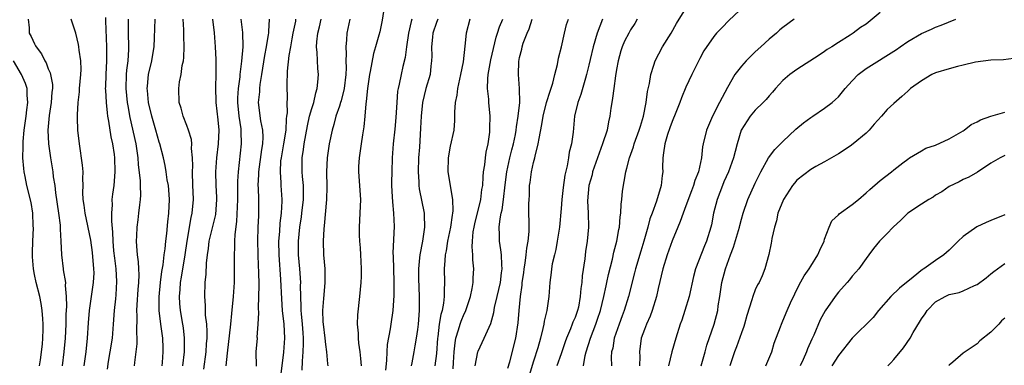
# Model space of a CAD drawing. Units: inches. Extents: x 2544000 to 2547000, y 1560000 to 1562350.
# Drawn here: x 2544945 to 2545087, y 1560097 to 1560147 of the extents above; entities that cross this region are included whole.
import ezdxf

# ---------------------------------------------------------------- set-up
doc = ezdxf.new("R2010")
doc.units = ezdxf.units.IN
doc.header["$MEASUREMENT"] = 0
doc.layers.add('LD25441560_2ft', color=55, linetype='Continuous')

msp = doc.modelspace()

# ---------------------------------------------------------------- linework, layer by layer
at = {"layer": 'LD25441560_2ft'}
for points, elevation in [([(2544997.69, 1560150.31), (2544997.16, 1560146.84), (2544996.82, 1560145.18), (2544996.71, 1560144.71), (2544996.23, 1560143), (2544995.94, 1560142.06), (2544995.46, 1560139.46), (2544995.35, 1560139), (2544995.04, 1560137), (2544994.88, 1560135.12), (2544994.81, 1560134.81), (2544994.69, 1560133), (2544994.54, 1560131.46), (2544994.33, 1560130.33), (2544994.12, 1560129), (2544993.99, 1560128.01), (2544993.83, 1560127), (2544993.76, 1560125.76), (2544993.74, 1560125), (2544994.04, 1560121), (2544993.97, 1560119), (2544993.84, 1560117), (2544993.85, 1560115.85), (2544993.89, 1560115), (2544993.99, 1560114.01), (2544994.05, 1560113), (2544994.07, 1560112.07), (2544994.14, 1560111), (2544994.13, 1560109.87), (2544994.09, 1560109), (2544993.92, 1560107), (2544993.62, 1560104.38), (2544993.58, 1560103), (2544993.72, 1560101.72), (2544993.7, 1560101), (2544993.75, 1560100.25), (2544993.95, 1560099), (2544994.06, 1560098.06), (2544994.13, 1560097)], 7638), ([(2545051, 1560150.43), (2545047.21, 1560146.79), (2545046.22, 1560145.78), (2545045.41, 1560145), (2545045, 1560144.52), (2545043.57, 1560142.43), (2545043, 1560141.35), (2545041.83, 1560139), (2545041, 1560137.19), (2545040.35, 1560135.65), (2545040.12, 1560135), (2545039.55, 1560133.55), (2545039, 1560132.22), (2545038.68, 1560131.32), (2545038.36, 1560130.36), (2545037.96, 1560129), (2545037.74, 1560127.74), (2545037.67, 1560127), (2545037.63, 1560125.63), (2545037.64, 1560125), (2545037.57, 1560124.43), (2545037.42, 1560123), (2545036.77, 1560120.77), (2545036.11, 1560119), (2545035.79, 1560118.21), (2545035.49, 1560117), (2545034.94, 1560115), (2545034.47, 1560113.53), (2545033.73, 1560111), (2545033.59, 1560110.41), (2545032.73, 1560107), (2545032.1, 1560105), (2545031.79, 1560104.21), (2545031.34, 1560103), (2545030.66, 1560101), (2545030.44, 1560099.56), (2545030.28, 1560099), (2545030.23, 1560098.23), (2545030.27, 1560097)], 7658), ([(2545026.21, 1560097), (2545026.47, 1560098.47), (2545026.6, 1560099), (2545027.23, 1560101), (2545028.01, 1560103), (2545028.26, 1560103.74), (2545028.66, 1560105), (2545029.14, 1560107), (2545029.47, 1560108.53), (2545029.59, 1560109), (2545029.83, 1560110.17), (2545030.4, 1560112.4), (2545030.6, 1560113.4), (2545031.03, 1560115), (2545031.33, 1560116.67), (2545031.4, 1560117), (2545031.53, 1560118.47), (2545031.61, 1560119), (2545031.66, 1560120.34), (2545031.76, 1560121), (2545031.83, 1560122.17), (2545032.31, 1560125), (2545032.48, 1560125.52), (2545032.85, 1560127), (2545033.42, 1560128.58), (2545033.53, 1560129), (2545034.26, 1560131), (2545034.42, 1560131.58), (2545034.88, 1560133), (2545035.26, 1560135), (2545035.43, 1560136.57), (2545035.72, 1560137.72), (2545035.93, 1560139), (2545036.38, 1560140.38), (2545036.57, 1560141), (2545037.6, 1560143), (2545038.85, 1560145), (2545039.63, 1560146.37), (2545041, 1560148.56)], 7656), ([(2544946.07, 1560147), (2544946.23, 1560145.77), (2544946.26, 1560145), (2544946.51, 1560144.51), (2544947, 1560143.45), (2544947.17, 1560143.17), (2544947.25, 1560143), (2544948.01, 1560142.01), (2544948.49, 1560141), (2544948.69, 1560140.69), (2544949, 1560139.83), (2544949.27, 1560139.27), (2544949.58, 1560137.58), (2544949.59, 1560137), (2544949.53, 1560136.47), (2544949.43, 1560135), (2544949.11, 1560133.11), (2544948.91, 1560131), (2544949.02, 1560129.02), (2544949.32, 1560127), (2544949.57, 1560125.57), (2544949.65, 1560125), (2544949.72, 1560124.28), (2544949.92, 1560123), (2544950.03, 1560121.97), (2544950.49, 1560119), (2544950.71, 1560117.29), (2544950.72, 1560117), (2544950.71, 1560116.71), (2544950.81, 1560115), (2544950.9, 1560113), (2544951.15, 1560111), (2544951.15, 1560110.85), (2544951.46, 1560109), (2544951.42, 1560108.58), (2544951.58, 1560107), (2544951.62, 1560105.62), (2544951.56, 1560105), (2544951.53, 1560104.47), (2544951.53, 1560103), (2544951.45, 1560101), (2544951.24, 1560099), (2544950.99, 1560097)], 7614), ([(2544954.15, 1560097), (2544954.44, 1560099), (2544954.67, 1560101), (2544954.79, 1560103.21), (2544954.92, 1560105), (2544955.54, 1560109), (2544955.6, 1560110.4), (2544955.59, 1560111), (2544955.37, 1560113.37), (2544955.11, 1560115.11), (2544954.31, 1560119), (2544954.18, 1560120.18), (2544954.05, 1560121), (2544954, 1560122), (2544954.03, 1560123), (2544953.98, 1560124.02), (2544954.02, 1560125), (2544953.93, 1560125.93), (2544953.48, 1560129), (2544953.28, 1560131), (2544953.23, 1560132.77), (2544953.2, 1560133.2), (2544953.31, 1560135), (2544953.5, 1560136.5), (2544953.52, 1560137), (2544953.7, 1560139), (2544953.73, 1560139.73), (2544953.69, 1560141), (2544953.45, 1560142.55), (2544953.42, 1560143), (2544953.37, 1560143.37), (2544952.97, 1560144.97), (2544952.31, 1560147)], 7616), ([(2544957.24, 1560147.24), (2544957.23, 1560146.77), (2544957.41, 1560143), (2544957.4, 1560141), (2544957.28, 1560139), (2544957.23, 1560137.23), (2544957.22, 1560137), (2544957.25, 1560136.75), (2544957.33, 1560135), (2544957.48, 1560133.48), (2544957.56, 1560133), (2544957.69, 1560132.31), (2544958.01, 1560130.01), (2544958.26, 1560129), (2544958.5, 1560127.5), (2544958.57, 1560127), (2544958.62, 1560125), (2544958.43, 1560123), (2544958.25, 1560121.75), (2544958.18, 1560121), (2544958.2, 1560120.2), (2544958.12, 1560119), (2544958.11, 1560117.89), (2544958.28, 1560116.28), (2544958.31, 1560115), (2544958.42, 1560113.58), (2544958.53, 1560112.53), (2544958.72, 1560111), (2544958.84, 1560109.16), (2544958.74, 1560107.26), (2544958.67, 1560106.67), (2544958.51, 1560105), (2544958.38, 1560103), (2544958.19, 1560101), (2544957.88, 1560099), (2544957.63, 1560097.63), (2544957.47, 1560096.53)], 7618), ([(2544961.45, 1560097), (2544961.49, 1560097.49), (2544961.83, 1560100.17), (2544961.82, 1560101), (2544961.75, 1560101.75), (2544961.81, 1560104.19), (2544961.77, 1560105), (2544961.82, 1560105.81), (2544961.97, 1560108.03), (2544962.06, 1560109), (2544962.11, 1560110.11), (2544962.06, 1560111), (2544962.02, 1560112.02), (2544961.87, 1560113), (2544961.76, 1560114.24), (2544961.73, 1560115), (2544961.77, 1560115.77), (2544961.81, 1560117), (2544961.94, 1560118.06), (2544962.07, 1560119), (2544962.2, 1560120.2), (2544962.31, 1560121), (2544962.37, 1560121.63), (2544962.32, 1560123), (2544962.32, 1560123.68), (2544962.03, 1560126.03), (2544961.98, 1560127), (2544961.69, 1560129), (2544960.8, 1560132.8), (2544960.51, 1560134.51), (2544960.44, 1560135), (2544960.25, 1560137), (2544960.29, 1560139), (2544960.34, 1560139.66), (2544960.51, 1560141), (2544960.61, 1560142.61), (2544960.62, 1560143), (2544960.55, 1560145), (2544960.59, 1560147)], 7620), ([(2544965.44, 1560097), (2544965.49, 1560097.49), (2544965.59, 1560099), (2544965.58, 1560099.58), (2544965.52, 1560101), (2544965.23, 1560103), (2544964.98, 1560105), (2544964.97, 1560106.97), (2544965.17, 1560109), (2544965.39, 1560110.61), (2544965.57, 1560111.57), (2544965.73, 1560113), (2544965.86, 1560113.86), (2544965.94, 1560115), (2544966.08, 1560116.08), (2544966.23, 1560117.77), (2544966.38, 1560119), (2544966.46, 1560121), (2544966.38, 1560122.38), (2544966.32, 1560123), (2544966.16, 1560123.84), (2544966.02, 1560125), (2544965.88, 1560125.88), (2544965.62, 1560127), (2544965.09, 1560129), (2544965, 1560129.26), (2544964.51, 1560131), (2544963.92, 1560133), (2544963.47, 1560135), (2544963.29, 1560136.71), (2544963.28, 1560137), (2544963.32, 1560137.32), (2544963.45, 1560139), (2544963.93, 1560141), (2544964.08, 1560141.92), (2544964.27, 1560143), (2544964.33, 1560144.33), (2544964.4, 1560147)], 7622), ([(2544968.42, 1560097), (2544968.65, 1560099), (2544968.66, 1560101), (2544968.49, 1560102.49), (2544968.42, 1560103), (2544968.07, 1560105), (2544967.98, 1560105.98), (2544967.91, 1560107), (2544968.01, 1560107.99), (2544968.07, 1560109), (2544968.21, 1560109.79), (2544968.74, 1560113), (2544969.02, 1560115), (2544969.61, 1560118.39), (2544969.76, 1560119), (2544969.93, 1560121), (2544969.89, 1560122.11), (2544969.84, 1560123), (2544969.79, 1560125), (2544969.84, 1560125.84), (2544969.82, 1560127), (2544969.67, 1560128.33), (2544969.71, 1560129), (2544969.65, 1560129.65), (2544969.24, 1560131), (2544969, 1560131.68), (2544968.47, 1560133), (2544968.16, 1560134.16), (2544967.89, 1560135), (2544967.82, 1560137), (2544967.95, 1560137.95), (2544968.17, 1560139), (2544968.32, 1560140.32), (2544968.48, 1560141), (2544968.54, 1560141.46), (2544968.58, 1560143), (2544968.54, 1560144.54), (2544968.53, 1560145.47), (2544968.46, 1560147)], 7624), ([(2544971.46, 1560096.54), (2544971.78, 1560099), (2544971.82, 1560100.18), (2544971.9, 1560101), (2544971.93, 1560101.93), (2544971.86, 1560103), (2544971.7, 1560104.3), (2544971.7, 1560105.7), (2544971.56, 1560107), (2544971.62, 1560109), (2544971.78, 1560110.22), (2544971.82, 1560111.82), (2544971.95, 1560113), (2544972.09, 1560113.91), (2544972.21, 1560115), (2544973.16, 1560118.84), (2544973.32, 1560121), (2544973.32, 1560121.32), (2544973.21, 1560123), (2544973.15, 1560125), (2544973.32, 1560127), (2544973.57, 1560129), (2544973.63, 1560131), (2544973.5, 1560132.5), (2544973.23, 1560135), (2544973.23, 1560135.23), (2544973.17, 1560137), (2544973.19, 1560137.19), (2544973.21, 1560139), (2544973.22, 1560139.22), (2544973.2, 1560141.2), (2544973.12, 1560143), (2544972.96, 1560145.04), (2544972.72, 1560147)], 7626), ([(2544974.67, 1560097), (2544974.84, 1560098.84), (2544975.31, 1560103), (2544975.46, 1560104.54), (2544975.73, 1560107), (2544975.87, 1560109), (2544975.87, 1560111), (2544975.86, 1560113), (2544975.92, 1560114.08), (2544975.92, 1560115), (2544975.95, 1560115.95), (2544976.18, 1560117.82), (2544976.33, 1560121), (2544976.32, 1560121.68), (2544976.34, 1560123.66), (2544976.42, 1560125), (2544976.88, 1560129), (2544976.82, 1560130.82), (2544976.82, 1560131), (2544976.81, 1560131.19), (2544976.53, 1560133), (2544976.34, 1560135), (2544976.35, 1560135.65), (2544976.44, 1560137), (2544976.68, 1560138.68), (2544976.7, 1560139), (2544976.94, 1560140.94), (2544977.1, 1560143), (2544977.06, 1560145.06), (2544976.81, 1560147)], 7628), ([(2544979.03, 1560096.97), (2544979, 1560099), (2544979.16, 1560101), (2544979.15, 1560101.15), (2544979.28, 1560103), (2544979.36, 1560104.64), (2544979.31, 1560105.31), (2544979.39, 1560107), (2544979.41, 1560108.59), (2544979.36, 1560110.64), (2544979.32, 1560111.32), (2544979.25, 1560115), (2544979.29, 1560117), (2544979.35, 1560118.65), (2544979.37, 1560119), (2544979.37, 1560121), (2544979.33, 1560122.67), (2544979.3, 1560123), (2544979.38, 1560124.62), (2544979.38, 1560125), (2544979.81, 1560128.19), (2544979.95, 1560129), (2544980, 1560130), (2544979.96, 1560131), (2544979.68, 1560132.32), (2544979.34, 1560135), (2544979.5, 1560136.5), (2544979.52, 1560137), (2544979.58, 1560137.58), (2544979.81, 1560139), (2544980.23, 1560141.77), (2544980.48, 1560143), (2544980.78, 1560144.78), (2544980.8, 1560145), (2544980.8, 1560145.2), (2544980.91, 1560147)], 7630), ([(2544982.54, 1560095.46), (2544982.98, 1560098.98), (2544983.13, 1560101), (2544983.05, 1560103), (2544982.81, 1560105), (2544982.67, 1560106.67), (2544982.54, 1560109.46), (2544982.31, 1560113), (2544982.27, 1560115), (2544982.38, 1560116.38), (2544982.44, 1560117.56), (2544982.64, 1560119), (2544982.74, 1560120.74), (2544982.73, 1560121), (2544982.61, 1560123), (2544982.61, 1560123.39), (2544982.49, 1560125), (2544982.57, 1560126.57), (2544982.62, 1560127), (2544982.98, 1560129), (2544983.3, 1560131), (2544983.37, 1560132.63), (2544983.43, 1560133), (2544983.5, 1560133.5), (2544983.47, 1560135), (2544983.5, 1560135.5), (2544983.47, 1560137.47), (2544983.51, 1560139.51), (2544983.75, 1560141.75), (2544983.99, 1560143), (2544984.18, 1560144.18), (2544984.33, 1560145), (2544984.69, 1560146.69), (2544984.73, 1560147)], 7632), ([(2544985.63, 1560096.37), (2544985.65, 1560097.65), (2544985.78, 1560099), (2544985.84, 1560100.16), (2544985.82, 1560101), (2544985.75, 1560101.75), (2544985.66, 1560103), (2544985.51, 1560104.49), (2544985.47, 1560105), (2544985.49, 1560105.49), (2544985.42, 1560107), (2544985.4, 1560108.6), (2544985.42, 1560109), (2544985.3, 1560111), (2544985.11, 1560113), (2544985.08, 1560115), (2544985.28, 1560117), (2544985.53, 1560118.47), (2544985.6, 1560119), (2544985.82, 1560121), (2544985.8, 1560122.2), (2544985.81, 1560123), (2544985.68, 1560124.32), (2544985.64, 1560125), (2544985.63, 1560127), (2544985.81, 1560128.19), (2544985.9, 1560129), (2544986.38, 1560131.62), (2544986.7, 1560133), (2544987, 1560134.11), (2544987.29, 1560135), (2544987.6, 1560136.4), (2544987.81, 1560137), (2544987.91, 1560137.91), (2544987.97, 1560139), (2544987.89, 1560139.89), (2544987.79, 1560142.21), (2544987.71, 1560143), (2544987.75, 1560143.75), (2544987.88, 1560145), (2544988.12, 1560145.88), (2544988.38, 1560147)], 7634), ([(2544992.49, 1560147), (2544992.08, 1560145), (2544992.03, 1560144.03), (2544991.92, 1560143), (2544991.99, 1560141.99), (2544991.95, 1560141), (2544991.99, 1560139.99), (2544991.94, 1560139), (2544991.7, 1560137), (2544991.23, 1560135.23), (2544991.18, 1560135), (2544991, 1560134.43), (2544990.49, 1560133), (2544990.19, 1560131.81), (2544989.94, 1560131), (2544989.54, 1560129), (2544989.25, 1560127), (2544989.14, 1560125), (2544989.18, 1560122.82), (2544989.15, 1560121), (2544988.81, 1560117.19), (2544988.75, 1560116.75), (2544988.66, 1560115), (2544988.72, 1560113), (2544988.88, 1560111), (2544988.91, 1560109), (2544988.74, 1560107.26), (2544988.71, 1560106.71), (2544988.57, 1560105), (2544988.63, 1560103.37), (2544988.66, 1560103), (2544988.9, 1560101), (2544989, 1560100.07), (2544989.15, 1560099), (2544989.28, 1560097.28), (2544989.32, 1560097)], 7636), ([(2545001.45, 1560147), (2545001.34, 1560146.66), (2545000.99, 1560144.99), (2545000.69, 1560143), (2545000.51, 1560141.49), (2545000.17, 1560140.17), (2544999.9, 1560139), (2544999.63, 1560137.63), (2544999.46, 1560137), (2544999.39, 1560136.61), (2544999.27, 1560135), (2544999.16, 1560132.84), (2544999, 1560131.12), (2544998.76, 1560129), (2544998.62, 1560127), (2544998.54, 1560125), (2544998.51, 1560123.49), (2544998.52, 1560123), (2544998.62, 1560121.38), (2544998.64, 1560120.64), (2544998.82, 1560119), (2544998.91, 1560117.09), (2544998.71, 1560113.29), (2544998.75, 1560112.75), (2544998.79, 1560111), (2544998.87, 1560109.13), (2544998.85, 1560107.15), (2544998.7, 1560105), (2544998.43, 1560103), (2544998.34, 1560102.34), (2544997.91, 1560100.09), (2544997.82, 1560099), (2544997.79, 1560097.79), (2544997.63, 1560096.37)], 7640), ([(2545005.19, 1560147), (2545005, 1560146.52), (2545004.49, 1560145), (2545004.41, 1560144.41), (2545004.28, 1560143), (2545004.32, 1560141.68), (2545004.31, 1560141), (2545004.2, 1560140.2), (2545004.08, 1560139), (2545003.49, 1560137), (2545002.99, 1560135), (2545002.8, 1560133), (2545002.72, 1560131.28), (2545002.55, 1560128.55), (2545002.43, 1560127), (2545002.36, 1560125), (2545002.46, 1560123.54), (2545002.46, 1560123), (2545002.52, 1560122.52), (2545003.21, 1560119), (2545003.21, 1560118.79), (2545003.29, 1560117), (2545003, 1560115), (2545002.59, 1560113), (2545002.57, 1560112.57), (2545002.41, 1560111), (2545002.41, 1560109.59), (2545002.52, 1560107), (2545002.52, 1560105), (2545002.37, 1560103), (2545002.25, 1560102.26), (2545002.09, 1560101), (2545001.88, 1560099.88), (2545001.74, 1560099), (2545001.45, 1560097.45), (2545001.35, 1560097)], 7642), ([(2545009.83, 1560147), (2545009.29, 1560145), (2545009.11, 1560143.11), (2545008.87, 1560140.87), (2545008.49, 1560139), (2545008.04, 1560137), (2545007.95, 1560136.05), (2545007.71, 1560135), (2545007.6, 1560133.6), (2545007.61, 1560132.39), (2545007.49, 1560131), (2545007, 1560128.68), (2545006.67, 1560127), (2545006.64, 1560125), (2545007.33, 1560121), (2545007.38, 1560119.38), (2545007.32, 1560119), (2545007.26, 1560118.74), (2545007.04, 1560117), (2545006.61, 1560115), (2545006.39, 1560113.61), (2545006.28, 1560113), (2545006.2, 1560112.2), (2545006.13, 1560111), (2545006.15, 1560109), (2545006.1, 1560107.9), (2545006.11, 1560107), (2545006.02, 1560106.02), (2545005.81, 1560105), (2545005.61, 1560104.39), (2545005.41, 1560103), (2545005.19, 1560101.19), (2545005.16, 1560101), (2545005, 1560098.78), (2545004.76, 1560097)], 7644), ([(2545007.41, 1560096.59), (2545007.48, 1560097.48), (2545007.58, 1560099), (2545007.68, 1560100.32), (2545007.81, 1560101), (2545008.2, 1560102.2), (2545008.41, 1560103), (2545008.56, 1560103.44), (2545009, 1560104.48), (2545009.18, 1560104.82), (2545009.25, 1560105), (2545009.91, 1560107), (2545010.17, 1560108.17), (2545010.29, 1560109), (2545010.3, 1560109.7), (2545010.41, 1560111), (2545010.27, 1560112.27), (2545010.26, 1560113), (2545010.15, 1560114.15), (2545010.2, 1560115), (2545010.32, 1560116.32), (2545010.43, 1560117), (2545010.53, 1560117.47), (2545011.39, 1560121), (2545011.57, 1560122.43), (2545011.67, 1560123), (2545011.73, 1560124.27), (2545011.81, 1560125), (2545011.97, 1560125.97), (2545012.08, 1560127), (2545012.19, 1560127.81), (2545012.46, 1560129), (2545012.69, 1560130.69), (2545012.72, 1560131), (2545012.71, 1560131.29), (2545012.74, 1560133), (2545012.57, 1560135), (2545012.56, 1560135.44), (2545012.39, 1560137), (2545012.41, 1560138.41), (2545012.48, 1560139), (2545012.86, 1560141.14), (2545013.62, 1560144.39), (2545013.82, 1560145), (2545014.1, 1560145.9), (2545014.58, 1560147)], 7646), ([(2545010.58, 1560097), (2545010.96, 1560099), (2545011, 1560099.12), (2545011.62, 1560100.38), (2545011.9, 1560101), (2545012.6, 1560102.6), (2545012.87, 1560103.13), (2545013.29, 1560104.71), (2545013.4, 1560105.4), (2545013.78, 1560107), (2545014.22, 1560109), (2545014.41, 1560110.41), (2545014.47, 1560111), (2545014.42, 1560111.58), (2545014.4, 1560113), (2545014.28, 1560113.72), (2545014.12, 1560115), (2545014.12, 1560115.88), (2545014.07, 1560117), (2545014.19, 1560118.19), (2545014.35, 1560119), (2545014.48, 1560119.52), (2545014.67, 1560121), (2545014.91, 1560123.09), (2545015.17, 1560125), (2545015.59, 1560127), (2545015.86, 1560128.14), (2545016.1, 1560129), (2545016.39, 1560130.39), (2545016.5, 1560131), (2545016.54, 1560131.46), (2545016.81, 1560133), (2545017.01, 1560135), (2545017, 1560137), (2545016.84, 1560139), (2545016.89, 1560140.89), (2545017, 1560141.48), (2545017.32, 1560142.68), (2545017.37, 1560143), (2545017.53, 1560143.53), (2545018.11, 1560145), (2545018.39, 1560145.61), (2545018.82, 1560147)], 7648), ([(2545015.32, 1560096.68), (2545015.57, 1560097.57), (2545016.45, 1560101), (2545016.79, 1560103.21), (2545016.92, 1560105), (2545017.12, 1560107), (2545017.36, 1560108.64), (2545017.39, 1560109), (2545017.59, 1560110.41), (2545017.66, 1560111), (2545017.82, 1560111.82), (2545017.96, 1560113), (2545018.02, 1560113.98), (2545018.25, 1560115), (2545018.38, 1560116.38), (2545018.35, 1560120.35), (2545018.37, 1560121), (2545018.41, 1560121.59), (2545018.45, 1560123), (2545018.54, 1560123.46), (2545018.71, 1560125), (2545019, 1560126.31), (2545019.18, 1560127), (2545019.22, 1560127.22), (2545019.7, 1560129), (2545019.8, 1560129.8), (2545020.21, 1560131.79), (2545020.4, 1560133), (2545020.9, 1560135), (2545021.39, 1560136.61), (2545021.78, 1560137.78), (2545022.09, 1560139), (2545022.46, 1560140.46), (2545022.62, 1560141.38), (2545023.03, 1560143.03), (2545023.47, 1560145), (2545023.78, 1560146.22), (2545024.04, 1560147)], 7650), ([(2545028.98, 1560147), (2545028.2, 1560145), (2545027.62, 1560143), (2545027.18, 1560141.18), (2545027, 1560140.36), (2545026.66, 1560139), (2545026.5, 1560138.5), (2545025.84, 1560136.16), (2545025.42, 1560135), (2545024.94, 1560133), (2545024.71, 1560130.71), (2545024.48, 1560129), (2545024.17, 1560127.83), (2545024.06, 1560127), (2545023.87, 1560125.87), (2545023.51, 1560124.49), (2545023.29, 1560122.71), (2545023.1, 1560121), (2545023, 1560119.68), (2545022.74, 1560117), (2545022.43, 1560115), (2545022.22, 1560113.78), (2545022.01, 1560113), (2545021.72, 1560111.72), (2545021.61, 1560111), (2545021.56, 1560110.44), (2545021.38, 1560109), (2545021.23, 1560107), (2545020.93, 1560105), (2545020.56, 1560103.44), (2545020.5, 1560103), (2545020.37, 1560102.37), (2545020.01, 1560101), (2545019.62, 1560099.62), (2545019, 1560097.67), (2545018.39, 1560095.61)], 7652), ([(2545033.98, 1560147), (2545033.62, 1560146.38), (2545033, 1560145.44), (2545032.75, 1560145), (2545032.15, 1560143.85), (2545031.79, 1560143), (2545031.58, 1560142.42), (2545031.22, 1560141), (2545031, 1560139.76), (2545030.85, 1560138.85), (2545030.58, 1560137), (2545030.41, 1560135.59), (2545030.29, 1560135), (2545030.16, 1560134.16), (2545030.01, 1560133), (2545029.82, 1560132.18), (2545029.61, 1560131), (2545028.97, 1560129), (2545028.22, 1560127), (2545027.53, 1560125), (2545027.45, 1560124.55), (2545026.99, 1560123), (2545026.81, 1560120.81), (2545026.9, 1560119), (2545026.94, 1560117), (2545026.76, 1560115), (2545026.53, 1560113.47), (2545026.42, 1560112.42), (2545026.04, 1560109.96), (2545025.97, 1560109), (2545025.85, 1560108.15), (2545025.76, 1560107), (2545025.48, 1560105.48), (2545025.37, 1560105), (2545025, 1560103.97), (2545024.7, 1560103.3), (2545024.6, 1560103), (2545024.34, 1560102.34), (2545023.75, 1560101), (2545023.55, 1560100.45), (2545023, 1560098.74), (2545022.39, 1560097)], 7654), ([(2545056.63, 1560147), (2545055, 1560145.78), (2545054.56, 1560145.44), (2545054.07, 1560145), (2545053, 1560144.12), (2545051.81, 1560143), (2545051, 1560142.28), (2545049.67, 1560141), (2545049, 1560140.23), (2545048.05, 1560139), (2545047, 1560137.16), (2545045.86, 1560135), (2545044.84, 1560133), (2545043.95, 1560131), (2545043.47, 1560129), (2545043.39, 1560128.61), (2545043.23, 1560127), (2545042.82, 1560125), (2545042.28, 1560123.72), (2545042.11, 1560123), (2545041.78, 1560122.22), (2545041, 1560120.08), (2545040.58, 1560119), (2545040.18, 1560117.82), (2545039.82, 1560117), (2545039, 1560115.05), (2545038.28, 1560113), (2545037.67, 1560111), (2545037, 1560108.14), (2545036.76, 1560107), (2545036.14, 1560105), (2545035.84, 1560104.16), (2545035.3, 1560103), (2545035, 1560102.26), (2545034.54, 1560101), (2545034.28, 1560099), (2545034.33, 1560098.33), (2545034.32, 1560097)], 7660), ([(2545069, 1560147.95), (2545067, 1560146.3), (2545066.19, 1560145.81), (2545065.14, 1560145), (2545064.71, 1560144.71), (2545063, 1560143.64), (2545062.05, 1560143), (2545061.39, 1560142.61), (2545061, 1560142.33), (2545060.2, 1560141.8), (2545057, 1560139.74), (2545055.97, 1560139), (2545055, 1560138.14), (2545053.94, 1560137), (2545053.51, 1560136.49), (2545053, 1560135.95), (2545052.58, 1560135.42), (2545052.16, 1560135), (2545051, 1560133.9), (2545050.25, 1560133), (2545048.99, 1560131.01), (2545048.41, 1560129), (2545048.08, 1560127.92), (2545047.87, 1560127), (2545047.14, 1560125), (2545046.48, 1560123.52), (2545046.26, 1560123), (2545045.48, 1560121), (2545044.99, 1560119), (2545044.68, 1560117.32), (2545044.6, 1560117), (2545043.98, 1560115), (2545043.68, 1560114.32), (2545042.4, 1560111), (2545042.1, 1560109.9), (2545041.44, 1560107), (2545040.85, 1560105), (2545040.39, 1560103.61), (2545040.17, 1560103), (2545039.53, 1560101), (2545038.98, 1560099), (2545038.48, 1560097)], 7662), ([(2545043.2, 1560097), (2545043.77, 1560099), (2545044.03, 1560099.97), (2545045.06, 1560103), (2545045.58, 1560105), (2545045.67, 1560105.67), (2545045.89, 1560107), (2545046.19, 1560109), (2545046.7, 1560111), (2545047.42, 1560113), (2545047.86, 1560114.14), (2545048.71, 1560117), (2545048.76, 1560117.24), (2545049, 1560118.17), (2545049.24, 1560119), (2545049.92, 1560121), (2545051, 1560123.35), (2545051.79, 1560125), (2545052.91, 1560127), (2545053.82, 1560128.18), (2545055, 1560129.38), (2545056.86, 1560131.14), (2545057.96, 1560132.04), (2545059, 1560132.81), (2545059.3, 1560133), (2545061, 1560134.18), (2545062.09, 1560135), (2545062.58, 1560135.42), (2545063, 1560135.82), (2545063.96, 1560137), (2545065, 1560138.13), (2545065.87, 1560139), (2545067, 1560139.87), (2545071.37, 1560142.63), (2545071.9, 1560143), (2545073, 1560143.79), (2545075, 1560144.92), (2545076.45, 1560145.55), (2545077, 1560145.84), (2545077.84, 1560146.16), (2545079.94, 1560147)], 7664), ([(2545089, 1560141.43), (2545086.84, 1560141.16), (2545085, 1560141.11), (2545082.79, 1560140.79), (2545081, 1560140.35), (2545080.16, 1560140.16), (2545079, 1560139.85), (2545077, 1560139.25), (2545076.47, 1560139), (2545075, 1560138.11), (2545073.4, 1560137), (2545073, 1560136.64), (2545072.15, 1560135.85), (2545071, 1560134.86), (2545070.03, 1560133.97), (2545069.21, 1560133), (2545068.15, 1560131.85), (2545067.42, 1560131), (2545067, 1560130.56), (2545065.12, 1560129), (2545064.7, 1560128.7), (2545063, 1560127.58), (2545061, 1560126.43), (2545059.73, 1560125.73), (2545059, 1560125.3), (2545057, 1560123.78), (2545056.64, 1560123.36), (2545056.36, 1560123), (2545055.06, 1560121), (2545054.28, 1560119), (2545054.08, 1560117.92), (2545053.77, 1560117), (2545053.38, 1560115.38), (2545053.34, 1560115), (2545053.29, 1560114.71), (2545052.94, 1560113.06), (2545052.4, 1560111), (2545051.99, 1560109.99), (2545051.54, 1560109), (2545051.33, 1560108.67), (2545051, 1560107.96), (2545050.63, 1560107), (2545050.51, 1560106.51), (2545049.76, 1560104.24), (2545049.44, 1560103), (2545049.34, 1560102.66), (2545049, 1560101.77), (2545048.28, 1560099.72), (2545048, 1560099), (2545047.34, 1560097)], 7666), ([(2544947.75, 1560097), (2544947.87, 1560097.87), (2544948.14, 1560100.14), (2544948.21, 1560101), (2544948.26, 1560102.26), (2544948.27, 1560103), (2544948.2, 1560103.8), (2544948.13, 1560105), (2544947.97, 1560105.97), (2544947.78, 1560107), (2544947.26, 1560109), (2544947, 1560110.18), (2544946.85, 1560111), (2544946.73, 1560112.73), (2544946.71, 1560113.29), (2544946.76, 1560115), (2544946.85, 1560116.85), (2544946.83, 1560117.17), (2544946.78, 1560119), (2544946.54, 1560120.54), (2544945.92, 1560123), (2544945.68, 1560124.32), (2544945.53, 1560125), (2544945.46, 1560125.46), (2544945.34, 1560127), (2544945.38, 1560128.62), (2544945.35, 1560129), (2544945.35, 1560129.35), (2544945.51, 1560131), (2544945.78, 1560133), (2544945.92, 1560133.92), (2544946.04, 1560135), (2544945.94, 1560136.06), (2544945.93, 1560137), (2544945.72, 1560137.72), (2544945.15, 1560139), (2544943.96, 1560141)], 7612), ([(2545052.51, 1560097), (2545053.37, 1560099), (2545053.75, 1560100.25), (2545054.64, 1560102.64), (2545054.78, 1560103), (2545055, 1560103.49), (2545055.6, 1560105), (2545056.07, 1560106.07), (2545057.32, 1560108.68), (2545058.04, 1560109.96), (2545058.76, 1560111), (2545059, 1560111.39), (2545060.05, 1560113), (2545060.31, 1560113.69), (2545060.92, 1560115), (2545061, 1560115.25), (2545061.64, 1560117), (2545062.07, 1560117.93), (2545063, 1560118.79), (2545063.09, 1560118.91), (2545065, 1560120.28), (2545065.91, 1560121), (2545067, 1560121.94), (2545067.55, 1560122.45), (2545069, 1560123.71), (2545070.67, 1560125), (2545071, 1560125.28), (2545072.29, 1560126.29), (2545073, 1560126.83), (2545073.25, 1560127), (2545075, 1560127.99), (2545075.61, 1560128.39), (2545077, 1560128.83), (2545079, 1560129.76), (2545081, 1560130.89), (2545081.16, 1560131), (2545082.17, 1560131.83), (2545083, 1560132.18), (2545083.51, 1560132.49), (2545085, 1560133.01), (2545087, 1560133.57)], 7668), ([(2545087, 1560127.33), (2545086.32, 1560127), (2545085, 1560126.25), (2545083.06, 1560124.94), (2545081.8, 1560124.2), (2545081, 1560123.86), (2545080.44, 1560123.56), (2545079, 1560122.85), (2545077.91, 1560122.09), (2545077, 1560121.6), (2545076.65, 1560121.35), (2545076.05, 1560121), (2545075, 1560120.32), (2545073.03, 1560119), (2545072, 1560118), (2545070.88, 1560117), (2545069.98, 1560116.02), (2545069, 1560115.1), (2545068.91, 1560115), (2545068.08, 1560113.92), (2545067.41, 1560113), (2545067, 1560112.49), (2545065.93, 1560111), (2545065.49, 1560110.51), (2545065, 1560109.93), (2545064.59, 1560109.41), (2545064.25, 1560109), (2545063, 1560107.61), (2545062.52, 1560107), (2545061.07, 1560104.93), (2545060.36, 1560103.64), (2545059.44, 1560101.44), (2545059.16, 1560100.84), (2545058.55, 1560099.45), (2545058.41, 1560099), (2545057.91, 1560097.91), (2545057.47, 1560097)], 7670), ([(2545087, 1560118.78), (2545085, 1560117.96), (2545084.31, 1560117.69), (2545082.95, 1560117.05), (2545081, 1560115.65), (2545080.29, 1560115), (2545079.64, 1560114.36), (2545079, 1560113.67), (2545078.22, 1560113), (2545077, 1560112.2), (2545075.34, 1560111), (2545075.12, 1560110.88), (2545073.78, 1560109.78), (2545071.8, 1560108.2), (2545070.54, 1560107), (2545068.8, 1560105), (2545068.03, 1560103.97), (2545065, 1560100.99), (2545063, 1560098.47), (2545062.03, 1560097)], 7672), ([(2545070.11, 1560097), (2545070.56, 1560097.44), (2545071, 1560097.9), (2545072.39, 1560099.61), (2545073.34, 1560101), (2545073.79, 1560101.79), (2545074.7, 1560103.3), (2545075, 1560103.77), (2545075.51, 1560104.49), (2545075.82, 1560105), (2545077, 1560106.21), (2545078.38, 1560107), (2545079, 1560107.29), (2545080.42, 1560107.58), (2545081, 1560107.83), (2545082.61, 1560108.61), (2545083, 1560108.75), (2545084.31, 1560109.69), (2545085, 1560110.28), (2545085.4, 1560110.6), (2545087, 1560111.78)], 7674), ([(2545087, 1560103.86), (2545086.53, 1560103.47), (2545086.12, 1560103), (2545085, 1560101.88), (2545083.41, 1560100.59), (2545083, 1560100.16), (2545081, 1560098.81), (2545079.52, 1560097.52), (2545079, 1560097.09), (2545078.93, 1560097)], 7676)]:
    msp.add_lwpolyline(points, dxfattribs=dict(at, elevation=elevation))

doc.saveas('drawing.dxf')
